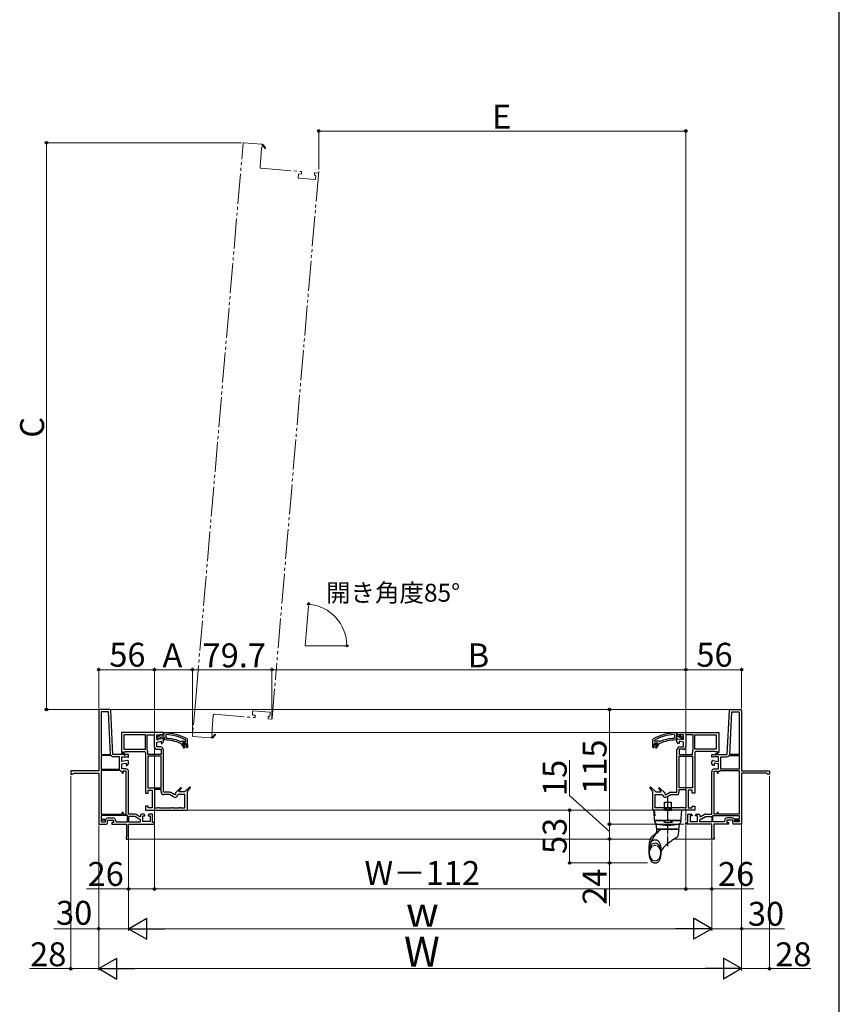
# Model space of a CAD drawing. Extents: x 0 to 1050, y 0 to 1583.
# Drawn here: x 639 to 1050, y 542 to 1036 of the extents above; entities that cross this region are included whole.
import ezdxf

# ---------------------------------------------------------------- set-up
doc = ezdxf.new("R2010")
doc.units = 0
for name, pattern in [('YCENTER_1', [13, 10, -1, 1, -1]), ('YDIVIDE_1', [15, 10, -1, 1, -1, 1, -1]), ('YHIDDEN_1', [4, 3, -1])]:
    doc.linetypes.add(name, pattern=pattern)
for name, color, linetype, lineweight in [('YKK_11', 7, 'CONTINUOUS', 30), ('YKK_12', 2, 'CONTINUOUS', 13), ('YKK_13', 4, 'CONTINUOUS', 30), ('YKK_D', 6, 'CONTINUOUS', 13), ('YKK_ZWAK', 7, 'CONTINUOUS', 30)]:
    doc.layers.add(name, color=color, linetype=linetype, lineweight=lineweight)
doc.styles.add('text-b', font='txt.shx', dxfattribs={"bigfont": 'extfont2.shx'})

msp = doc.modelspace()

# ---------------------------------------------------------------- linework, layer by layer
at = {"layer": 'YKK_11', "linetype": 'ByBlock', "lineweight": -2, "ltscale": 0.5}
for p, q in [((678.5, 689.22), (678.5, 658.92)), ((684.03, 689.72), (679, 689.72)), ((683.36, 688.52), (679.7, 688.52)), ((679.7, 688.52), (679.7, 667.22)), ((684.48, 667.22), (683.36, 688.52)), ((685.68, 667.22), (684.52, 689.24)), ((993.82, 667.22), (994.98, 689.24)), ((995.02, 667.22), (996.14, 688.52)), ((995.47, 689.72), (1000.5, 689.72)), ((996.14, 688.52), (999.8, 688.52)), ((999.8, 688.52), (999.8, 667.22)), ((1001, 689.22), (1001, 658.92)), ((711, 678.22), (690, 678.22)), ((690, 678.22), (690, 668.29)), ((702, 677.02), (691.2, 677.02)), ((691.2, 677.02), (691.2, 669.92)), ((702, 669.92), (702, 677.02)), ((702.8, 669.4), (702.8, 677.02)), ((702.8, 677.02), (706.4, 677.02)), ((706.4, 677.02), (706.4, 671.22)), ((707.6, 674.62), (707.6, 677.02)), ((707.6, 677.02), (710.28, 677.02)), ((709.74, 677.01), (707.75, 675.46)), ((709.74, 677.01), (707.75, 675.46)), ((710.28, 677.02), (710.62, 676.81)), ((710.65, 676.82), (710.45, 676.92)), ((710.65, 676.82), (710.45, 676.92)), ((710.85, 676.79), (711, 677.02)), ((711, 677.47), (711, 678.22)), ((711.5, 677.97), (711, 677.97)), ((711, 677.97), (711, 677.42)), ((711.5, 677.97), (711, 677.97)), ((711, 677.97), (711, 677.42)), ((711, 677.02), (711, 677.47)), ((711, 677.42), (711.22, 677.17)), ((711, 677.42), (711.22, 677.17)), ((711.22, 677.17), (711.35, 677.02)), ((711.22, 677.17), (711.35, 677.02)), ((711.35, 677.02), (711.35, 676.82)), ((711.35, 677.02), (711.35, 676.82)), ((712.41, 677.15), (712.15, 676.9)), ((712.41, 677.15), (712.15, 676.9)), ((967.09, 677.15), (967.35, 676.9)), ((968, 677.97), (968.5, 677.97)), ((968.28, 677.17), (968.15, 677.02)), ((968.15, 677.02), (968.15, 676.82)), ((968.5, 677.42), (968.28, 677.17)), ((968.5, 677.47), (968.5, 678.22)), ((968.5, 678.22), (989.5, 678.22)), ((968.5, 677.97), (968.5, 677.42)), ((968.5, 677.02), (968.5, 677.47)), ((968.65, 676.79), (968.5, 677.02)), ((968.85, 676.82), (969.05, 676.92)), ((969.22, 677.02), (968.88, 676.81)), ((971.9, 677.02), (969.22, 677.02)), ((969.76, 677.01), (971.75, 675.46)), ((971.9, 674.62), (971.9, 677.02)), ((976.7, 677.02), (973.1, 677.02)), ((973.1, 677.02), (973.1, 671.22)), ((976.7, 669.4), (976.7, 677.02)), ((977.5, 677.02), (988.3, 677.02)), ((977.5, 669.92), (977.5, 677.02)), ((988.3, 677.02), (988.3, 669.92)), ((989.5, 678.22), (989.5, 668.29)), ((710.41, 675.11), (707.6, 674.62)), ((707.6, 673.4), (709.8, 673.78)), ((707.6, 670.97), (707.6, 673.4)), ((707.75, 675.46), (707.75, 674.72)), ((707.75, 675.46), (707.75, 674.72)), ((707.75, 674.72), (708.3, 674.72)), ((707.75, 674.72), (708.3, 674.72)), ((708.3, 674.72), (708.55, 674.96)), ((708.3, 674.72), (708.55, 674.96)), ((708.55, 674.96), (708.65, 675.14)), ((708.55, 674.96), (708.65, 675.14)), ((708.65, 675.14), (709.77, 676.02)), ((708.65, 675.14), (709.77, 676.02)), ((709.77, 676.02), (711.35, 676.02)), ((709.77, 676.02), (711.35, 676.02)), ((709.8, 673.78), (709.8, 672.72)), ((709.8, 672.72), (710.25, 672.72)), ((710.25, 672.72), (711, 673.47)), ((710.62, 676.81), (710.85, 676.79)), ((711.35, 676.82), (710.65, 676.82)), ((711.35, 676.82), (710.65, 676.82)), ((711, 673.47), (711, 674.62)), ((711.35, 676.02), (711.35, 674.72)), ((711.35, 676.02), (711.35, 674.72)), ((711.35, 674.72), (711.6, 674.47)), ((711.35, 674.72), (711.6, 674.47)), ((712.15, 676.9), (712.15, 675.5)), ((712.15, 676.9), (712.15, 675.5)), ((712.15, 675.5), (712.39, 675.25)), ((712.15, 675.5), (712.39, 675.25)), ((719.45, 673.65), (719.75, 673.72)), ((719.45, 673.65), (719.75, 673.72)), ((719.65, 672.68), (719.8, 672.46)), ((719.65, 672.68), (719.8, 672.46)), ((719.75, 673.72), (719.94, 673.82)), ((719.75, 673.72), (719.94, 673.82)), ((719.8, 672.46), (720.05, 672.22)), ((719.8, 672.46), (720.05, 672.22)), ((719.94, 673.82), (722.2, 673.82)), ((719.94, 673.82), (722.2, 673.82)), ((720.05, 672.22), (720.35, 672.22)), ((720.05, 672.22), (720.35, 672.22)), ((720.35, 672.22), (720.35, 671.97)), ((720.35, 672.22), (720.35, 671.97)), ((720.85, 673.02), (720.6, 672.77)), ((720.85, 673.02), (720.6, 672.77)), ((720.6, 672.77), (721, 672.77)), ((720.6, 672.77), (721, 672.77)), ((721.95, 673.02), (720.85, 673.02)), ((721.95, 673.02), (720.85, 673.02)), ((721, 672.77), (721.15, 672.64)), ((721, 672.77), (721.15, 672.64)), ((721.15, 672.64), (721.65, 672.64)), ((721.15, 672.64), (721.65, 672.64)), ((721.65, 672.64), (721.8, 672.77)), ((721.65, 672.64), (721.8, 672.77)), ((721.8, 672.77), (722.2, 672.77)), ((721.8, 672.77), (722.2, 672.77)), ((722.2, 672.77), (721.95, 673.02)), ((722.2, 672.77), (721.95, 673.02)), ((722.2, 674.27), (722.07, 674.49)), ((722.2, 674.27), (722.07, 674.49)), ((722.2, 673.82), (722.2, 674.27)), ((722.2, 673.82), (722.2, 674.27)), ((723, 674.74), (722.87, 674.96)), ((723, 674.74), (722.87, 674.96)), ((723, 672.22), (723, 674.74)), ((723, 672.22), (723, 674.74)), ((723, 670.72), (723, 672.22)), ((723, 670.72), (723, 672.22)), ((956.5, 674.74), (956.63, 674.96)), ((956.5, 672.22), (956.5, 674.74)), ((956.5, 670.72), (956.5, 672.22)), ((957.3, 674.27), (957.43, 674.49)), ((957.3, 673.82), (957.3, 674.27)), ((959.56, 673.82), (957.3, 673.82)), ((957.3, 672.77), (957.55, 673.02)), ((957.7, 672.77), (957.3, 672.77)), ((957.55, 673.02), (958.65, 673.02)), ((957.85, 672.64), (957.7, 672.77)), ((958.35, 672.64), (957.85, 672.64)), ((958.5, 672.77), (958.35, 672.64)), ((958.9, 672.77), (958.5, 672.77)), ((958.65, 673.02), (958.9, 672.77)), ((959.45, 672.22), (959.15, 672.22)), ((959.15, 672.22), (959.15, 671.97)), ((959.7, 672.46), (959.45, 672.22)), ((959.75, 673.72), (959.56, 673.82)), ((959.85, 672.68), (959.7, 672.46)), ((960.05, 673.65), (959.75, 673.72)), ((967.35, 675.5), (967.11, 675.25)), ((967.35, 676.9), (967.35, 675.5)), ((968.15, 674.72), (967.9, 674.47)), ((968.15, 676.82), (968.85, 676.82)), ((969.73, 676.02), (968.15, 676.02)), ((968.15, 676.02), (968.15, 674.72)), ((968.5, 673.47), (968.5, 674.62)), ((969.25, 672.72), (968.5, 673.47)), ((968.88, 676.81), (968.65, 676.79)), ((969.09, 675.11), (971.9, 674.62)), ((969.7, 672.72), (969.25, 672.72)), ((971.9, 673.4), (969.7, 673.78)), ((969.7, 673.78), (969.7, 672.72)), ((970.85, 675.14), (969.73, 676.02)), ((970.95, 674.96), (970.85, 675.14)), ((971.2, 674.72), (970.95, 674.96)), ((971.75, 674.72), (971.2, 674.72)), ((971.75, 675.46), (971.75, 674.72)), ((971.9, 670.97), (971.9, 673.4)), ((679.7, 667.22), (684.48, 667.22)), ((693.5, 667.22), (685.68, 667.22)), ((690, 668.29), (689.96, 668.22)), ((689.96, 668.22), (691.67, 666.77)), ((690.54, 668.42), (690.63, 668.57)), ((691.93, 667.07), (690.57, 668.23)), ((690.63, 668.57), (692, 668.57)), ((691.2, 669.92), (702, 669.92)), ((691.67, 666.77), (691.93, 667.07)), ((692, 668.57), (692, 668.72)), ((692, 668.72), (701.5, 668.72)), ((693.5, 665.91), (693.5, 667.22)), ((702, 668.22), (702, 647.72)), ((702.85, 669.25), (702.8, 669.4)), ((703.2, 667.17), (703.2, 668.22)), ((709.8, 667.17), (703.2, 667.17)), ((709.55, 670.97), (707.6, 670.97)), ((707.85, 669.77), (709.8, 669.77)), ((709.8, 669.77), (709.8, 667.17)), ((711, 648.22), (711, 669.52)), ((720.35, 671.97), (721.39, 670.4)), ((720.35, 671.97), (721.39, 670.4)), ((721.73, 670.62), (720.95, 671.97)), ((720.95, 671.97), (722.5, 671.97)), ((721.73, 670.62), (720.95, 671.97)), ((720.95, 671.97), (722.5, 671.97)), ((721.39, 670.4), (721.73, 670.62)), ((721.39, 670.4), (721.73, 670.62)), ((722.5, 671.97), (722.5, 670.72)), ((722.5, 671.97), (722.5, 670.72)), ((722.5, 670.72), (723, 670.72)), ((722.5, 670.72), (723, 670.72)), ((957, 670.72), (956.5, 670.72)), ((958.55, 671.97), (957, 671.97)), ((957, 671.97), (957, 670.72)), ((957.77, 670.62), (958.55, 671.97)), ((958.11, 670.4), (957.77, 670.62)), ((959.15, 671.97), (958.11, 670.4)), ((968.5, 648.22), (968.5, 669.52)), ((971.65, 669.77), (969.7, 669.77)), ((969.7, 669.77), (969.7, 667.17)), ((969.7, 667.17), (976.3, 667.17)), ((969.95, 670.97), (971.9, 670.97)), ((976.3, 667.17), (976.3, 668.22)), ((976.65, 669.25), (976.7, 669.4)), ((988.3, 669.92), (977.5, 669.92)), ((977.5, 668.22), (977.5, 647.72)), ((987.5, 668.72), (978, 668.72)), ((986, 665.91), (986, 667.22)), ((986, 667.22), (993.82, 667.22)), ((987.5, 668.57), (987.5, 668.72)), ((988.87, 668.57), (987.5, 668.57)), ((987.57, 667.07), (988.93, 668.23)), ((987.83, 666.77), (987.57, 667.07)), ((989.54, 668.22), (987.83, 666.77)), ((988.96, 668.42), (988.87, 668.57)), ((989.5, 668.29), (989.54, 668.22)), ((999.8, 667.22), (995.02, 667.22)), ((684.77, 666.62), (679.7, 666.62)), ((679.7, 666.62), (679.7, 659.77)), ((684.96, 666.53), (684.77, 666.62)), ((688.9, 666.02), (686.07, 666.02)), ((688.9, 659.77), (688.9, 666.02)), ((690.1, 663.62), (690.1, 666.02)), ((690.1, 666.02), (692.78, 666.02)), ((692.91, 664.11), (690.1, 663.62)), ((690.1, 662.4), (692.3, 662.78)), ((690.1, 659.97), (690.1, 662.4)), ((692.3, 662.78), (692.3, 661.72)), ((692.75, 661.72), (693.5, 662.47)), ((692.78, 666.02), (693.21, 665.75)), ((693.21, 665.75), (693.5, 665.91)), ((693.5, 662.47), (693.5, 663.62)), ((709.8, 666.37), (703.2, 666.37)), ((703.2, 666.37), (703.2, 650.42)), ((709.8, 650.42), (709.8, 666.37)), ((969.7, 650.42), (969.7, 666.37)), ((969.7, 666.37), (976.3, 666.37)), ((976.3, 666.37), (976.3, 650.42)), ((986.29, 665.75), (986, 665.91)), ((986, 662.47), (986, 663.62)), ((986.75, 661.72), (986, 662.47)), ((986.72, 666.02), (986.29, 665.75)), ((986.59, 664.11), (989.4, 663.62)), ((989.4, 666.02), (986.72, 666.02)), ((989.4, 662.4), (987.2, 662.78)), ((987.2, 662.78), (987.2, 661.72)), ((989.4, 663.62), (989.4, 666.02)), ((989.4, 659.97), (989.4, 662.4)), ((990.6, 659.77), (990.6, 666.02)), ((990.6, 666.02), (993.43, 666.02)), ((994.54, 666.53), (994.73, 666.62)), ((994.73, 666.62), (999.8, 666.62)), ((999.8, 666.62), (999.8, 659.77)), ((678.5, 658.92), (664.5, 658.92)), ((664.5, 658.92), (664.5, 657.22)), ((664.5, 657.22), (665.45, 657.22)), ((665.45, 657.22), (665.7, 657.47)), ((665.7, 657.47), (665.95, 657.72)), ((665.95, 657.72), (678.5, 657.72)), ((678.5, 657.72), (678.5, 632.22)), ((679.7, 659.77), (688.9, 659.77)), ((679.7, 659.17), (679.7, 637.22)), ((689.1, 659.17), (679.7, 659.17)), ((689.27, 659.1), (689.1, 659.17)), ((690.2, 658.53), (689.98, 658.78)), ((692.05, 659.97), (690.1, 659.97)), ((690.2, 658.07), (690.2, 658.53)), ((692.3, 658.77), (690.8, 658.77)), ((690.8, 658.77), (690.8, 658.07)), ((692.3, 661.72), (692.75, 661.72)), ((692.3, 637.22), (692.3, 658.77)), ((693.5, 637.22), (693.5, 658.52)), ((986, 637.22), (986, 658.52)), ((987.2, 661.72), (986.75, 661.72)), ((987.2, 637.22), (987.2, 658.77)), ((987.2, 658.77), (988.7, 658.77)), ((987.45, 659.97), (989.4, 659.97)), ((988.7, 658.77), (988.7, 658.07)), ((989.3, 658.53), (989.52, 658.78)), ((989.3, 658.07), (989.3, 658.53)), ((990.23, 659.1), (990.4, 659.17)), ((990.4, 659.17), (999.8, 659.17)), ((999.8, 659.77), (990.6, 659.77)), ((999.8, 659.17), (999.8, 637.22)), ((1001, 658.92), (1015, 658.92)), ((1013.55, 657.72), (1001, 657.72)), ((1001, 657.72), (1001, 632.22)), ((1013.8, 657.47), (1013.55, 657.72)), ((1014.05, 657.22), (1013.8, 657.47)), ((1015, 657.22), (1014.05, 657.22)), ((1015, 658.92), (1015, 657.22)), ((702, 647.72), (703.25, 647.72)), ((703.2, 650.42), (709.8, 650.42)), ((703.25, 647.72), (703.25, 649.22)), ((703.25, 649.22), (705.35, 649.22)), ((705.35, 649.22), (705.35, 640.42)), ((706.55, 649.62), (706.55, 640.42)), ((709.8, 649.62), (706.55, 649.62)), ((709.8, 648.47), (709.8, 649.62)), ((714.01, 648.22), (711, 648.22)), ((716.72, 646.88), (714.74, 648.02)), ((719.78, 650.68), (717, 647.98)), ((717, 647.98), (717, 647.05)), ((718.77, 648.47), (720.08, 650.42)), ((721.5, 648.47), (718.77, 648.47)), ((720.08, 650.42), (719.78, 650.68)), ((724.18, 650.93), (721.5, 648.47)), ((723, 648.57), (724.48, 650.67)), ((723, 639.72), (723, 648.57)), ((724.48, 650.67), (724.18, 650.93)), ((955.02, 650.67), (955.32, 650.93)), ((956.5, 648.57), (955.02, 650.67)), ((955.32, 650.93), (958, 648.47)), ((956.5, 639.72), (956.5, 648.57)), ((958, 648.47), (960.73, 648.47)), ((959.42, 650.42), (959.72, 650.68)), ((960.73, 648.47), (959.42, 650.42)), ((959.72, 650.68), (962.5, 647.98)), ((962.5, 647.98), (962.5, 647.05)), ((962.78, 646.88), (964.76, 648.02)), ((965.49, 648.22), (968.5, 648.22)), ((976.3, 650.42), (969.7, 650.42)), ((969.7, 648.47), (969.7, 649.62)), ((969.7, 649.62), (972.95, 649.62)), ((972.95, 649.62), (972.95, 640.42)), ((976.25, 649.22), (974.15, 649.22)), ((974.15, 649.22), (974.15, 640.42)), ((976.25, 647.72), (976.25, 649.22)), ((977.5, 647.72), (976.25, 647.72)), ((714.08, 647.02), (711.25, 647.02)), ((716.02, 645.9), (714.08, 647.02)), ((717, 647.05), (716.72, 646.88)), ((718.41, 647.02), (718.16, 646.83)), ((721.8, 647.02), (718.41, 647.02)), ((721.8, 640.42), (721.8, 647.02)), ((957.7, 640.42), (957.7, 647.02)), ((957.7, 647.02), (961.09, 647.02)), ((961.09, 647.02), (961.34, 646.83)), ((962.5, 647.05), (962.78, 646.88)), ((963.48, 645.9), (965.42, 647.02)), ((965.42, 647.02), (968.25, 647.02)), ((690.2, 637.22), (690.2, 637.92)), ((690.8, 637.92), (690.8, 637.22)), ((703.25, 641.22), (702, 641.22)), ((702, 641.22), (702, 639.22)), ((702, 639.22), (722.5, 639.22)), ((703.25, 640.42), (703.25, 641.22)), ((705.35, 640.42), (703.25, 640.42)), ((706.55, 640.42), (708.07, 640.42)), ((708.07, 640.42), (708.28, 640.54)), ((708.28, 640.54), (708.72, 640.54)), ((708.72, 640.54), (708.93, 640.42)), ((708.93, 640.42), (715.07, 640.42)), ((715.07, 640.42), (715.28, 640.54)), ((715.28, 640.54), (715.72, 640.54)), ((715.72, 640.54), (715.93, 640.42)), ((715.93, 640.42), (719.07, 640.42)), ((719.07, 640.42), (719.28, 640.54)), ((719.28, 640.54), (719.72, 640.54)), ((719.72, 640.54), (719.93, 640.42)), ((719.93, 640.42), (721.8, 640.42)), ((977.5, 639.22), (957, 639.22)), ((959.57, 640.42), (957.7, 640.42)), ((959.78, 640.54), (959.57, 640.42)), ((960.22, 640.54), (959.78, 640.54)), ((960.43, 640.42), (960.22, 640.54)), ((963.57, 640.42), (960.43, 640.42)), ((963.78, 640.54), (963.57, 640.42)), ((964.22, 640.54), (963.78, 640.54)), ((964.43, 640.42), (964.22, 640.54)), ((970.57, 640.42), (964.43, 640.42)), ((970.78, 640.54), (970.57, 640.42)), ((971.22, 640.54), (970.78, 640.54)), ((971.43, 640.42), (971.22, 640.54)), ((972.95, 640.42), (971.43, 640.42)), ((974.15, 640.42), (976.25, 640.42)), ((976.25, 640.42), (976.25, 641.22)), ((976.25, 641.22), (977.5, 641.22)), ((977.5, 641.22), (977.5, 639.22)), ((988.7, 637.92), (988.7, 637.22)), ((989.3, 637.22), (989.3, 637.92)), ((679.7, 637.22), (690.2, 637.22)), ((692.9, 636.62), (679.7, 636.62)), ((679.7, 636.62), (679.7, 634.77)), ((679.7, 634.77), (682.15, 634.77)), ((682, 634.17), (679.7, 634.17)), ((679.7, 634.17), (679.7, 633.42)), ((679.7, 633.42), (682, 633.42)), ((682, 633.42), (682, 634.17)), ((682.15, 634.77), (682.35, 634.86)), ((682.9, 632.72), (682.9, 634.17)), ((682.9, 634.17), (685.9, 634.17)), ((683.45, 635.37), (685.65, 635.37)), ((685.9, 632.97), (685.1, 632.97)), ((685.1, 632.97), (685.1, 632.22)), ((685.9, 634.17), (685.9, 632.97)), ((687.1, 633.92), (687.1, 633.42)), ((687.1, 633.42), (692.9, 633.42)), ((690.8, 637.22), (692.3, 637.22)), ((692.9, 633.42), (692.9, 636.62)), ((696.51, 637.22), (693.5, 637.22)), ((696.58, 636.02), (693.5, 636.02)), ((693.5, 636.02), (693.5, 633.42)), ((693.5, 633.42), (699.5, 633.42)), ((699.5, 634.33), (696.58, 636.02)), ((699.22, 635.88), (697.24, 637.02)), ((699.5, 636.05), (699.22, 635.88)), ((699.5, 636.72), (699.5, 636.05)), ((699.5, 633.42), (699.5, 634.33)), ((701.1, 637.22), (700, 637.22)), ((700.7, 633.47), (700.7, 636.47)), ((700.7, 636.47), (701.6, 636.47)), ((704.3, 633.47), (700.7, 633.47)), ((701.6, 636.47), (701.6, 636.72)), ((703.35, 636.72), (703.35, 636.47)), ((703.35, 636.47), (704.3, 636.47)), ((705.5, 637.22), (703.85, 637.22)), ((704.3, 636.47), (704.3, 633.47)), ((705.5, 633.12), (705.5, 637.22)), ((706.5, 633.12), (705.5, 633.12)), ((706.5, 632.22), (706.5, 633.12)), ((973, 632.22), (973, 633.12)), ((973, 633.12), (974, 633.12)), ((974, 633.12), (974, 637.22)), ((974, 637.22), (975.65, 637.22)), ((976.15, 636.47), (975.2, 636.47)), ((975.2, 636.47), (975.2, 633.47)), ((975.2, 633.47), (978.8, 633.47)), ((976.15, 636.72), (976.15, 636.47)), ((977.9, 636.47), (977.9, 636.72)), ((978.8, 636.47), (977.9, 636.47)), ((978.4, 637.22), (979.5, 637.22)), ((978.8, 633.47), (978.8, 636.47)), ((980, 636.72), (980, 636.05)), ((980, 636.05), (980.28, 635.88)), ((980, 634.33), (982.92, 636.02)), ((980, 633.42), (980, 634.33)), ((986, 633.42), (980, 633.42)), ((980.28, 635.88), (982.26, 637.02)), ((982.92, 636.02), (986, 636.02)), ((982.99, 637.22), (986, 637.22)), ((986, 636.02), (986, 633.42)), ((986.6, 636.62), (999.8, 636.62)), ((986.6, 633.42), (986.6, 636.62)), ((992.4, 633.42), (986.6, 633.42)), ((988.7, 637.22), (987.2, 637.22)), ((999.8, 637.22), (989.3, 637.22)), ((992.4, 633.92), (992.4, 633.42)), ((996.6, 634.17), (993.6, 634.17)), ((993.6, 634.17), (993.6, 632.97)), ((993.6, 632.97), (994.4, 632.97)), ((996.05, 635.37), (993.85, 635.37)), ((994.4, 632.97), (994.4, 632.22)), ((996.6, 632.72), (996.6, 634.17)), ((997.35, 634.77), (997.15, 634.86)), ((999.8, 634.77), (997.35, 634.77)), ((997.5, 633.42), (997.5, 634.17)), ((997.5, 634.17), (999.8, 634.17)), ((999.8, 633.42), (997.5, 633.42)), ((999.8, 636.62), (999.8, 634.77)), ((999.8, 634.17), (999.8, 633.42)), ((678.5, 632.22), (680.62, 632.22)), ((680.62, 632.22), (680.71, 632.28)), ((680.71, 632.28), (680.99, 632.28)), ((680.99, 632.28), (681.08, 632.22)), ((681.08, 632.22), (682.4, 632.22)), ((685.1, 632.22), (692.5, 632.22)), ((692.5, 632.22), (692.5, 625.76)), ((693.5, 624.72), (693.5, 632.22)), ((693.5, 632.22), (706.5, 632.22)), ((986, 632.22), (973, 632.22)), ((986, 624.72), (986, 632.22)), ((994.4, 632.22), (987, 632.22)), ((987, 632.22), (987, 625.76)), ((998.42, 632.22), (997.1, 632.22)), ((998.51, 632.28), (998.42, 632.22)), ((998.79, 632.28), (998.51, 632.28)), ((998.88, 632.22), (998.79, 632.28)), ((1001, 632.22), (998.88, 632.22)), ((692.38, 625.62), (692.25, 625.47)), ((692.25, 625.47), (692.25, 624.72)), ((692.25, 624.72), (693.5, 624.72)), ((692.5, 625.76), (692.38, 625.62)), ((987.25, 624.72), (986, 624.72)), ((987, 625.76), (987.12, 625.62)), ((987.12, 625.62), (987.25, 625.47)), ((987.25, 625.47), (987.25, 624.72))]:
    msp.add_line(p, q, dxfattribs=at)
at = {"layer": 'YKK_11', "linetype": 'ByBlock', "lineweight": -2}
for p, q in [((711, 678.22), (690, 678.22)), ((690, 678.22), (690, 668.29)), ((702, 677.02), (691.2, 677.02)), ((691.2, 677.02), (691.2, 669.92)), ((702, 669.92), (702, 677.02)), ((702.8, 669.4), (702.8, 677.02)), ((702.8, 677.02), (706.4, 677.02)), ((706.4, 677.02), (706.4, 671.22)), ((707.6, 674.62), (707.6, 677.02)), ((707.6, 677.02), (710.28, 677.02)), ((710.28, 677.02), (710.62, 676.81)), ((710.85, 676.79), (711, 677.02)), ((711, 677.47), (711, 678.22)), ((711, 677.02), (711, 677.47)), ((710.41, 675.11), (707.6, 674.62)), ((707.6, 673.4), (709.8, 673.78)), ((707.6, 670.97), (707.6, 673.4)), ((709.8, 673.78), (709.8, 672.72)), ((709.8, 672.72), (710.25, 672.72)), ((710.25, 672.72), (711, 673.47)), ((710.62, 676.81), (710.85, 676.79)), ((711, 673.47), (711, 674.62)), ((690, 668.29), (689.96, 668.22)), ((689.96, 668.22), (691.67, 666.77)), ((690.54, 668.42), (690.63, 668.57)), ((691.93, 667.07), (690.57, 668.23)), ((690.63, 668.57), (692, 668.57)), ((691.2, 669.92), (702, 669.92)), ((691.67, 666.77), (691.93, 667.07)), ((692, 668.57), (692, 668.72)), ((692, 668.72), (701.5, 668.72)), ((702, 668.22), (702, 647.72)), ((702.85, 669.25), (702.8, 669.4)), ((703.2, 667.17), (703.2, 668.22)), ((709.8, 667.17), (703.2, 667.17)), ((709.55, 670.97), (707.6, 670.97)), ((707.85, 669.77), (709.8, 669.77)), ((709.8, 669.77), (709.8, 667.17)), ((711, 648.22), (711, 669.52)), ((709.8, 666.37), (703.2, 666.37)), ((703.2, 666.37), (703.2, 650.42)), ((709.8, 650.42), (709.8, 666.37)), ((702, 647.72), (703.25, 647.72)), ((703.2, 650.42), (709.8, 650.42)), ((703.25, 647.72), (703.25, 649.22)), ((703.25, 649.22), (705.35, 649.22)), ((705.35, 649.22), (705.35, 640.42)), ((706.55, 649.62), (706.55, 640.42)), ((709.8, 649.62), (706.55, 649.62)), ((709.8, 648.47), (709.8, 649.62)), ((714.01, 648.22), (711, 648.22)), ((716.72, 646.88), (714.74, 648.02)), ((719.78, 650.68), (717, 647.98)), ((717, 647.98), (717, 647.05)), ((718.77, 648.47), (720.08, 650.42)), ((721.5, 648.47), (718.77, 648.47)), ((720.08, 650.42), (719.78, 650.68)), ((724.18, 650.93), (721.5, 648.47)), ((723, 648.57), (724.48, 650.67)), ((723, 639.72), (723, 648.57)), ((724.48, 650.67), (724.18, 650.93)), ((714.08, 647.02), (711.25, 647.02)), ((716.02, 645.9), (714.08, 647.02)), ((717, 647.05), (716.72, 646.88)), ((718.41, 647.02), (718.16, 646.83)), ((721.8, 647.02), (718.41, 647.02)), ((721.8, 640.42), (721.8, 647.02)), ((703.25, 641.22), (702, 641.22)), ((702, 641.22), (702, 639.22)), ((702, 639.22), (722.5, 639.22)), ((703.25, 640.42), (703.25, 641.22)), ((705.35, 640.42), (703.25, 640.42)), ((706.55, 640.42), (708.07, 640.42)), ((708.07, 640.42), (708.28, 640.54)), ((708.28, 640.54), (708.72, 640.54)), ((708.72, 640.54), (708.93, 640.42)), ((708.93, 640.42), (715.07, 640.42)), ((715.07, 640.42), (715.28, 640.54)), ((715.28, 640.54), (715.72, 640.54)), ((715.72, 640.54), (715.93, 640.42)), ((715.93, 640.42), (719.07, 640.42)), ((719.07, 640.42), (719.28, 640.54)), ((719.28, 640.54), (719.72, 640.54)), ((719.72, 640.54), (719.93, 640.42)), ((719.93, 640.42), (721.8, 640.42))]:
    msp.add_line(p, q, dxfattribs=at)
at = {"layer": 'YKK_11', "linetype": 'ByBlock', "lineweight": 30, "ltscale": 0.5}
for p, q in [((720.35, 671.97), (720.35, 672.22)), ((720.35, 672.22), (720.75, 672.22)), ((720.35, 671.97), (720.35, 672.22)), ((720.35, 672.22), (720.75, 672.22)), ((720.6, 672.76), (720.6, 672.77)), ((720.6, 672.77), (721, 672.77)), ((720.6, 672.76), (720.6, 672.77)), ((720.6, 672.77), (721, 672.77)), ((720.79, 672.52), (720.6, 672.76)), ((720.79, 672.52), (720.6, 672.76)), ((720.75, 672.22), (720.9, 672.37)), ((720.75, 672.22), (720.9, 672.37)), ((720.9, 672.37), (720.79, 672.52)), ((720.9, 672.37), (720.79, 672.52)), ((721, 672.77), (721.15, 672.64)), ((721, 672.77), (721.15, 672.64)), ((721.15, 672.64), (721.65, 672.64)), ((721.15, 672.64), (721.65, 672.64)), ((721.65, 672.64), (721.8, 672.77)), ((721.65, 672.64), (721.8, 672.77)), ((721.8, 672.77), (722.2, 672.77)), ((721.8, 672.77), (722.2, 672.77)), ((722.01, 672.52), (721.9, 672.37)), ((722.01, 672.52), (721.9, 672.37)), ((721.9, 672.37), (722.05, 672.22)), ((721.9, 672.37), (722.05, 672.22)), ((722.2, 672.77), (722.01, 672.52)), ((722.2, 672.77), (722.01, 672.52)), ((722.05, 672.22), (723, 672.22)), ((722.05, 672.22), (723, 672.22)), ((723, 672.22), (723, 670.72)), ((723, 672.22), (723, 670.72)), ((956.5, 672.22), (956.5, 670.72)), ((957.45, 672.22), (956.5, 672.22)), ((957.7, 672.77), (957.3, 672.77)), ((957.3, 672.77), (957.49, 672.52)), ((957.6, 672.37), (957.45, 672.22)), ((957.49, 672.52), (957.6, 672.37)), ((957.85, 672.64), (957.7, 672.77)), ((958.35, 672.64), (957.85, 672.64)), ((958.5, 672.77), (958.35, 672.64)), ((958.9, 672.77), (958.5, 672.77)), ((958.6, 672.37), (958.71, 672.52)), ((958.75, 672.22), (958.6, 672.37)), ((958.71, 672.52), (958.9, 672.76)), ((959.15, 672.22), (958.75, 672.22)), ((958.9, 672.76), (958.9, 672.77)), ((959.15, 671.97), (959.15, 672.22)), ((721.39, 670.4), (720.35, 671.97)), ((721.39, 670.4), (720.35, 671.97)), ((722.5, 671.97), (720.95, 671.97)), ((720.95, 671.97), (721.73, 670.62)), ((722.5, 671.97), (720.95, 671.97)), ((720.95, 671.97), (721.73, 670.62)), ((721.73, 670.62), (721.39, 670.4)), ((721.73, 670.62), (721.39, 670.4)), ((722.5, 670.72), (722.5, 671.97)), ((722.5, 670.72), (722.5, 671.97)), ((723, 670.72), (722.5, 670.72)), ((723, 670.72), (722.5, 670.72)), ((956.5, 670.72), (957, 670.72)), ((957, 670.72), (957, 671.97)), ((957, 671.97), (958.55, 671.97)), ((958.55, 671.97), (957.77, 670.62)), ((957.77, 670.62), (958.11, 670.4)), ((958.11, 670.4), (959.15, 671.97))]:
    msp.add_line(p, q, dxfattribs=at)
at = {"layer": 'YKK_11', "linetype": 'ByBlock', "lineweight": -2, "ltscale": 0.5}
for centre, radius, start, end in [((679, 689.22), 0.5, 90, 180), ((684.03, 689.22), 0.5, 3, 90), ((995.47, 689.22), 0.5, 90, 177), ((1000.5, 689.22), 0.5, 0, 90), ((710.05, 676.62), 0.5, 36.8699, 128.0867), ((710.05, 676.62), 0.5, 36.8699, 128.0867), ((711.5, 654.97), 23, 60.3628, 90), ((711.5, 654.97), 23, 60.3628, 90), ((711.5, 654.97), 22.2, 61.5702, 87.6501), ((711.5, 654.97), 22.2, 61.5702, 87.6501), ((968, 654.97), 23, 90, 119.6372), ((968, 654.97), 22.2, 92.3499, 118.4298), ((969.45, 676.62), 0.5, 51.9133, 143.1301), ((710.5, 674.62), 0.5, 360, 100), ((711.5, 654.97), 19.5, 65.2802, 89.7099), ((711.5, 654.97), 19.5, 65.2802, 89.7099), ((711.5, 654.97), 20.3, 66.938, 87.4899), ((711.5, 654.97), 20.3, 66.938, 87.4899), ((968, 654.97), 19.5, 90.2901, 114.7198), ((968, 654.97), 20.3, 92.5101, 113.062), ((969, 674.62), 0.5, 80, 180), ((690.47, 668.31), 0.125, 60, 319.643), ((701.5, 668.22), 0.5, 0, 90), ((701.5, 668.22), 1.7, 0, 37.3569), ((707.85, 671.22), 1.45, 180, 270), ((709.55, 669.52), 1.45, 0, 90), ((969.95, 669.52), 1.45, 90, 180), ((971.65, 671.22), 1.45, 270, 360), ((978, 668.22), 1.7, 142.6431, 180), ((978, 668.22), 0.5, 90, 180), ((989.03, 668.31), 0.125, 220.357, 120), ((686.07, 667.47), 1.45, 220.3202, 270), ((693, 663.62), 0.5, 360, 100), ((986.5, 663.62), 0.5, 80, 180), ((993.43, 667.47), 1.45, 270, 319.6798), ((690.1, 659.97), 1.2, 226.3972, 264.0622), ((690.5, 658.07), 0.3, 180, 0), ((692.05, 658.52), 1.45, 0, 90), ((987.45, 658.52), 1.45, 90, 180), ((989, 658.07), 0.3, 180, 0), ((989.4, 659.97), 1.2, 275.9378, 313.6028), ((711.25, 648.47), 1.45, 180, 270), ((714.01, 646.77), 1.45, 60, 90), ((965.49, 646.77), 1.45, 90, 120), ((968.25, 648.47), 1.45, 270, 360), ((716.75, 647.15), 1.45, 240, 346.9794), ((962.75, 647.15), 1.45, 193.0206, 300), ((690.5, 637.92), 0.3, 360, 180), ((722.5, 639.72), 0.5, 270, 360), ((957, 639.72), 0.5, 180, 270), ((989, 637.92), 0.3, 360, 180), ((683.45, 633.92), 1.45, 90, 139.639), ((682.4, 632.72), 0.5, 270, 360), ((685.65, 633.92), 1.45, 0, 90), ((696.51, 635.77), 1.45, 60, 90), ((700, 636.72), 0.5, 90, 180), ((701.1, 636.72), 0.5, 0, 90), ((703.85, 636.72), 0.5, 90, 180), ((975.65, 636.72), 0.5, 0, 90), ((978.4, 636.72), 0.5, 90, 180), ((979.5, 636.72), 0.5, 0, 90), ((982.99, 635.77), 1.45, 90, 120), ((993.85, 633.92), 1.45, 90, 180), ((996.05, 633.92), 1.45, 40.361, 90), ((997.1, 632.72), 0.5, 180, 270)]:
    msp.add_arc(centre, radius, start, end, dxfattribs=at)
at = {"layer": 'YKK_11', "linetype": 'ByBlock', "lineweight": -2}
for centre, radius, start, end in [((710.5, 674.62), 0.5, 360, 100), ((690.47, 668.31), 0.125, 60, 319.643), ((701.5, 668.22), 0.5, 0, 90), ((701.5, 668.22), 1.7, 0, 37.3569), ((707.85, 671.22), 1.45, 180, 270), ((709.55, 669.52), 1.45, 0, 90), ((711.25, 648.47), 1.45, 180, 270), ((714.01, 646.77), 1.45, 60, 90), ((716.75, 647.15), 1.45, 240, 346.9794), ((722.5, 639.72), 0.5, 270, 360)]:
    msp.add_arc(centre, radius, start, end, dxfattribs=at)
at = {"layer": 'YKK_12', "linetype": 'YDIVIDE_1', "ltscale": 1.5}
for p, q in [((727.32, 696.94), (750.92, 973.94)), ((751.19, 974.16), (760.16, 973.4)), ((760.39, 973.13), (760.91, 973.38)), ((760.91, 973.38), (762.21, 971.55)), ((760.24, 971.39), (759.43, 961.92)), ((760.39, 971.37), (760.24, 971.39)), ((760.5, 972.74), (760.39, 971.37)), ((760.66, 972.82), (760.5, 972.74)), ((761.89, 971.32), (760.85, 972.77)), ((759.89, 961.38), (780.06, 959.66)), ((788.85, 959.67), (767.18, 705.34)), ((780.29, 959.39), (780.23, 958.64)), ((786.71, 958.09), (786.77, 958.84)), ((787.04, 959.07), (788.53, 958.94)), ((778.69, 958.27), (778.56, 956.68)), ((778.78, 956.41), (787.05, 955.7)), ((779.96, 958.42), (778.96, 958.5)), ((787.23, 957.8), (786.93, 957.82)), ((787.32, 955.93), (787.46, 957.53)), ((765.46, 685.16), (767.18, 705.34)), ((727.32, 696.94), (725.58, 676.51)), ((735.2, 677.45), (736, 686.92)), ((736.54, 687.37), (756.72, 685.65)), ((755.6, 687.25), (755.74, 688.85)), ((756.83, 686.9), (755.83, 686.98)), ((756.01, 689.08), (764.28, 688.37)), ((764.51, 688.1), (764.37, 686.51)), ((756.99, 685.88), (757.06, 686.63)), ((763.53, 686.08), (763.47, 685.33)), ((763.7, 685.06), (765.19, 684.93)), ((764.1, 686.28), (763.8, 686.31)), ((735.35, 677.44), (735.2, 677.45)), ((735.23, 676.07), (735.35, 677.44)), ((735.52, 675.38), (737.12, 676.96)), ((736.83, 677.24), (735.57, 675.98)), ((725.81, 676.24), (734.78, 675.48)), ((735.05, 675.71), (735.52, 675.38)), ((735.38, 675.97), (735.23, 676.07))]:
    msp.add_line(p, q, dxfattribs=at)
at = {"layer": 'YKK_12'}
for p, q in [((782, 721.72), (783.75, 741.64)), ((782, 721.72), (802, 721.72)), ((681.51, 689.72), (995.47, 689.72)), ((710.75, 678.22), (969.25, 678.22)), ((722.5, 639.22), (957.5, 639.22)), ((693.25, 624.72), (955.25, 624.72)), ((967.21, 624.72), (986.25, 624.72))]:
    msp.add_line(p, q, dxfattribs=at)
at = {"layer": 'YKK_12', "linetype": 'YDIVIDE_1', "ltscale": 1.5}
for centre, radius, start, end in [((751.17, 973.92), 0.25, 85.1307, 175.1307), ((760.14, 973.15), 0.25, 355.1307, 85.1307), ((760.78, 972.87), 0.125, 305.4877, 205.1307), ((762.05, 971.43), 0.2, 215.4877, 35.4877), ((759.93, 961.88), 0.5, 175.1307, 265.1307), ((779.98, 958.67), 0.25, 265.1307, 355.1307), ((780.04, 959.41), 0.25, 355.1307, 85.1307), ((787.02, 958.82), 0.25, 85.1307, 175.1307), ((788.51, 958.69), 0.25, 355.1307, 85.1307), ((778.81, 956.66), 0.25, 175.1307, 265.1307), ((778.94, 958.25), 0.25, 85.1307, 175.1307), ((786.95, 958.07), 0.25, 175.1307, 265.1307), ((787.08, 955.95), 0.25, 265.1307, 355.1307), ((787.21, 957.55), 0.25, 355.1307, 85.1307), ((736.5, 686.87), 0.5, 85.1307, 175.1307), ((755.85, 687.23), 0.25, 175.1307, 265.1307), ((755.99, 688.83), 0.25, 85.1307, 175.1307), ((756.81, 686.65), 0.25, 355.1307, 85.1307), ((764.26, 688.12), 0.25, 355.1307, 85.1307), ((756.74, 685.9), 0.25, 265.1307, 355.1307), ((763.72, 685.31), 0.25, 175.1307, 265.1307), ((763.78, 686.06), 0.25, 85.1307, 175.1307), ((764.12, 686.53), 0.25, 265.1307, 355.1307), ((765.21, 685.18), 0.25, 265.1307, 355.1307), ((736.97, 677.1), 0.2, 314.7736, 134.7736), ((725.83, 676.49), 0.25, 175.1307, 265.1307), ((734.8, 675.73), 0.25, 265.1307, 355.1307), ((735.48, 675.9), 0.125, 145.1307, 44.7736)]:
    msp.add_arc(centre, radius, start, end, dxfattribs=at)
at = {"layer": 'YKK_13', "linetype": 'Continuous', "ltscale": 0.5}
for p, q in [((962.25, 639.22), (962.25, 643.22)), ((962.25, 643.22), (965.75, 643.22)), ((965.75, 639.22), (965.75, 643.22)), ((957.53, 633.17), (957, 639.22)), ((957.59, 636.47), (957.35, 639.22)), ((962.6, 639.22), (966.1, 639.22)), ((970.47, 633.17), (971, 639.22)), ((957.44, 634.22), (970.56, 634.22)), ((957.45, 633.97), (957.51, 633.32)), ((957.45, 633.97), (962, 633.97)), ((957.7, 634.22), (962, 634.22)), ((957.7, 634.22), (957.7, 633.97)), ((962, 634.22), (962, 633.22)), ((962, 633.72), (962.5, 633.72)), ((962.25, 633.72), (962.24, 634.22)), ((962.85, 633.44), (962.35, 633.44)), ((962.35, 633.22), (966.35, 633.22)), ((962.5, 634.22), (962.5, 633.44)), ((965.5, 633.44), (965.5, 634.22)), ((965.5, 633.72), (966, 633.72)), ((965.75, 633.72), (965.76, 634.22)), ((966.35, 633.44), (965.85, 633.44)), ((966, 634.22), (966, 633.22)), ((966, 634.22), (970.3, 634.22)), ((966, 633.97), (970.55, 633.97)), ((970.3, 634.22), (970.3, 633.97)), ((970.55, 633.97), (970.49, 633.32)), ((958.5, 629.72), (958.15, 632.21)), ((958.44, 627.99), (958.5, 629.72)), ((958.5, 629.72), (969.5, 629.72)), ((969.5, 629.72), (958.5, 629.72)), ((969.5, 629.72), (969.01, 626.21)), ((969.5, 629.72), (969.85, 632.21)), ((955.82, 625.64), (955.82, 625.64)), ((954.6, 617.09), (954.6, 621.47)), ((960.6, 617.09), (960.6, 618.54))]:
    msp.add_line(p, q, dxfattribs=at)
at = {"layer": 'YKK_13', "linetype": 'YCENTER_1', "ltscale": 0.5}
msp.add_line((964, 621.09), (964, 646.11), dxfattribs=at)
at = {"layer": 'YKK_13', "linetype": 'YHIDDEN_1', "lineweight": 13, "ltscale": 0.5}
for p, q in [((962.25, 641.92), (962.25, 640.92)), ((962.25, 640.67), (962.25, 641.82))]:
    msp.add_line(p, q, dxfattribs=at)
at = {"layer": 'YKK_13', "linetype": 'Continuous', "lineweight": 30, "ltscale": 0.5}
for p, q in [((962.25, 639.67), (962.25, 640.67)), ((965.75, 639.67), (962.25, 639.67))]:
    msp.add_line(p, q, dxfattribs=at)
at = {"layer": 'YKK_13', "linetype": 'YDIVIDE_1', "ltscale": 0.5}
msp.add_line((960.6, 618.54), (960.6, 620.03), dxfattribs=at)
at = {"layer": 'YKK_13', "linetype": 'Continuous', "ltscale": 0.5}
for centre, radius, start, end in [((964, 639.91), 3.31, 58.1092, 121.8908), ((958.5, 633.41), 1, 185, 258.6371), ((958.52, 633.26), 1, 185, 258.6831), ((969.47, 633.26), 1, 281.3169, 355), ((969.5, 633.41), 1, 281.3629, 355), ((966.81, 619.26), 11.95, 118.9674, 161.0443), ((971.44, 610.87), 21.5, 122.4846, 136.5998), ((957.9, 632.18), 0.25, 8, 60.1028), ((964, 660.76), 28.9, 258.6371, 281.3629), ((964, 660.62), 28.9, 258.6831, 281.3169), ((970.1, 632.18), 0.25, 119.8972, 172), ((957.6, 620.12), 2.5, 29.8628, 150.1372), ((984.57, 596.66), 33, 119.1429, 132.5352), ((968.02, 626.35), 1, 299.1429, 352), ((960.87, 618.24), 6.27, 150.1372, 209.8628), ((954.33, 618.24), 6.27, 330.1372, 29.8628), ((966.66, 616.18), 6.5, 132.5352, 158.7896), ((960.87, 617.09), 6.27, 180, 209.8628), ((957.6, 616.37), 2.5, 209.8628, 330.1372), ((957.6, 615.22), 2.5, 209.8628, 330.1372), ((954.33, 617.09), 6.27, 330.1372, 0)]:
    msp.add_arc(centre, radius, start, end, dxfattribs=at)
at = {"layer": 'YKK_13', "linetype": 'YDIVIDE_1', "ltscale": 0.5}
for centre, radius, start, end in [((960.87, 619.89), 6.27, 150.1372, 180), ((957.6, 621.76), 2.5, 146.7585, 150.1372), ((957.6, 621.76), 2.5, 29.8628, 146.7585), ((954.33, 619.89), 6.27, 0, 29.8628)]:
    msp.add_arc(centre, radius, start, end, dxfattribs=at)
at = {"layer": 'YKK_13', "linetype": 'YHIDDEN_1', "ltscale": 0.5}
for centre, radius, start, end in [((960.87, 617.09), 6.27, 150.1372, 180), ((957.6, 618.97), 2.5, 29.8628, 150.1372), ((954.33, 617.09), 6.27, 0, 29.8628)]:
    msp.add_arc(centre, radius, start, end, dxfattribs=at)
at = {"layer": 'YKK_13', "linetype": 'Continuous', "ltscale": 0.5}
for points, knots in [([(955.43, 625.08), (955.26, 624.73), (954.93, 624.04), (954.66, 622.93), (954.58, 622.06), (954.6, 621.58), (954.6, 621.47)], [0, 0, 0, 0, 1.137657, 2.299292, 3.413995, 3.741822, 3.741822, 3.741822, 3.741822]), ([(955.43, 625.08), (955.44, 625.11), (955.48, 625.17), (955.53, 625.26), (955.59, 625.34), (955.65, 625.43), (955.73, 625.54), (955.79, 625.61), (955.82, 625.64)], [0, 0, 0, 0, 0.1019377, 0.2040681, 0.3061836, 0.408493, 0.5476502, 0.6872406, 0.6872406, 0.6872406, 0.6872406]), ([(955.43, 625.08), (955.44, 625.11), (955.48, 625.17), (955.53, 625.26), (955.59, 625.34), (955.65, 625.43), (955.73, 625.53), (955.79, 625.6), (955.82, 625.64)], [0, 0, 0, 0, 0.1019377, 0.2040681, 0.3061836, 0.408493, 0.5476502, 0.6819392, 0.6819392, 0.6819392, 0.6819392])]:
    msp.add_open_spline(points, degree=3, knots=knots, dxfattribs=at)
at = {"layer": 'YKK_D'}
for p, q in [((788.85, 960.67), (788.85, 981)), ((973, 980), (788.85, 980)), ((973, 633.67), (973, 981)), ((750.19, 974.16), (651.3, 974.16)), ((652.3, 689.72), (652.3, 974.16)), ((783.83, 742.64), (783.92, 743.58)), ((803, 721.72), (803.95, 721.72)), ((678.5, 690.22), (678.5, 710.72)), ((706.5, 709.72), (678.5, 709.72)), ((706.5, 633.87), (706.5, 710.72)), ((706.5, 632.87), (706.5, 710.72)), ((706.5, 709.72), (725.58, 709.72)), ((725.58, 677.51), (725.58, 710.72)), ((725.58, 678.01), (725.58, 710.72)), ((765.44, 709.72), (725.58, 709.72)), ((765.44, 685.91), (765.44, 710.72)), ((765.44, 685.41), (765.44, 710.72)), ((765.44, 709.72), (973, 709.72)), ((973, 633.67), (973, 710.72)), ((973, 633.67), (973, 710.72)), ((973, 709.72), (1001, 709.72)), ((1001, 690.22), (1001, 710.72)), ((680.51, 689.72), (651.3, 689.72)), ((953.75, 689.72), (933.75, 689.72)), ((934.75, 689.72), (934.75, 632.22)), ((914.75, 646.65), (914.75, 664.38)), ((664.5, 656.47), (664.5, 558.72)), ((1015, 656.47), (1015, 558.72)), ((934.75, 628.47), (914.75, 646.65)), ((953.75, 639.22), (913.75, 639.22)), ((914.75, 639.22), (914.75, 612.72)), ((678.5, 631.47), (678.5, 558.72)), ((693.5, 630.43), (693.5, 598.72)), ((706.5, 631.67), (706.5, 598.72)), ((706.5, 630.43), (706.5, 598.72)), ((953.75, 632.22), (933.75, 632.22)), ((972.25, 632.22), (933.75, 632.22)), ((934.75, 632.22), (934.75, 624.72)), ((973, 631.67), (973, 598.72)), ((973, 630.43), (973, 598.72)), ((1001, 631.93), (1001, 558.72)), ((1001, 631.47), (1001, 578.72)), ((678.5, 623.34), (678.5, 578.72)), ((693.5, 623.97), (693.5, 578.72)), ((693.5, 623.72), (693.5, 578.72)), ((953.75, 624.72), (933.75, 624.72)), ((953.75, 624.72), (933.75, 624.72)), ((934.75, 624.72), (934.75, 612.72)), ((986, 623.97), (986, 578.72)), ((986, 623.97), (986, 578.72)), ((986, 623.97), (986, 598.72)), ((1001, 624.34), (1001, 558.72)), ((953.75, 612.72), (913.75, 612.72)), ((953.75, 612.72), (933.75, 612.72)), ((934.75, 612.72), (934.75, 591.15)), ((678.5, 608.97), (678.5, 558.72)), ((693.5, 599.72), (672.34, 599.72)), ((706.5, 599.72), (693.5, 599.72)), ((973, 599.72), (706.5, 599.72)), ((973, 599.72), (986, 599.72)), ((986, 599.72), (1007.16, 599.72)), ((678.5, 579.72), (656, 579.72)), ((693.5, 579.72), (678.5, 579.72)), ((704, 579.72), (975.5, 579.72)), ((986, 579.72), (1001, 579.72)), ((1001, 579.72), (1022.5, 579.72)), ((664.5, 559.72), (643.8, 559.72)), ((678.5, 559.72), (664.5, 559.72)), ((689, 559.72), (990.5, 559.72)), ((1001, 559.72), (1015, 559.72)), ((1015, 559.72), (1035.7, 559.72))]:
    msp.add_line(p, q, dxfattribs=at)
at = {"layer": 'YKK_D', "lineweight": -2}
for p, q in [((693.5, 579.72), (702.59, 584.97)), ((702.59, 574.47), (702.59, 584.97)), ((986, 579.72), (976.91, 584.97)), ((976.91, 584.97), (976.91, 574.47)), ((693.5, 579.72), (702.59, 574.47)), ((693.5, 579.72), (711.69, 579.72)), ((986, 579.72), (967.81, 579.72)), ((986, 579.72), (976.91, 574.47)), ((678.5, 559.72), (687.59, 564.97)), ((687.59, 554.47), (687.59, 564.97)), ((1001, 559.72), (991.91, 564.97)), ((991.91, 564.97), (991.91, 554.47)), ((678.5, 559.72), (687.59, 554.47)), ((678.5, 559.72), (696.69, 559.72)), ((1001, 559.72), (982.81, 559.72)), ((1001, 559.72), (991.91, 554.47))]:
    msp.add_line(p, q, dxfattribs=at)
at = {"layer": 'YKK_D', "linetype": 'ByBlock', "lineweight": -2}
for centre, radius in [((788.85, 980), 0.637), ((973, 980), 0.637), ((652.3, 974.16), 0.638), ((783.83, 742.59), 0.51), ((802.95, 721.72), 0.51), ((678.5, 709.72), 0.637), ((706.5, 709.72), 0.637), ((706.5, 709.72), 0.637), ((725.58, 709.72), 0.637), ((725.58, 709.72), 0.637), ((765.44, 709.72), 0.637), ((765.44, 709.72), 0.637), ((973, 709.72), 0.637), ((973, 709.72), 0.637), ((1001, 709.72), 0.637), ((652.3, 689.72), 0.637), ((934.75, 689.72), 0.638), ((914.75, 639.22), 0.638), ((934.75, 632.22), 0.637), ((934.75, 632.22), 0.638), ((934.75, 624.72), 0.637), ((934.75, 624.72), 0.638), ((914.75, 612.72), 0.637), ((934.75, 612.72), 0.637), ((693.5, 599.72), 0.637), ((706.5, 599.72), 0.637), ((706.5, 599.72), 0.637), ((973, 599.72), 0.637), ((973, 599.72), 0.637), ((986, 599.72), 0.637), ((678.5, 579.72), 0.637), ((1001, 579.72), 0.637), ((664.5, 559.72), 0.637), ((1015, 559.72), 0.637)]:
    msp.add_circle(centre, radius, dxfattribs=at)
at = {"layer": 'YKK_D'}
msp.add_arc((782, 721.72), 20.95, 0, 85, dxfattribs=at)
at = {"layer": 'YKK_ZWAK'}
msp.add_line((1050, 0), (1050, 1530), dxfattribs=at)

# ---------------------------------------------------------------- texts
at = {"layer": 'YKK_D', "style": 'text-b'}
for s, height, p in [('E', 12, (875.84, 981.2)), ('開き角度85°', 9, (792.55, 743.83)), ('56', 12, (683.81, 711.22)), ('A', 12, (710.52, 710.92)), ('79.7', 12, (730.61, 710.92)), ('B', 12, (863.63, 710.92)), ('56', 12, (978.31, 711.22)), ('26', 12, (672.95, 601.22)), ('W－112', 12, (811.83, 601.72)), ('26', 12, (989.16, 601.22)), ('30', 12, (657.11, 581.72)), ('30', 12, (1004.16, 581.22)), ('w', 15, (832.68, 580.72)), ('W', 15, (831.65, 560.72)), ('28', 12, (644.11, 560.92)), ('28', 12, (1017.86, 560.92))]:
    msp.add_text(s, height=height, dxfattribs=at).set_placement(p)
for s, p in [('C', (651.1, 826.11)), ('115', (933.25, 647.4)), ('15', (913.25, 646.31)), ('53', (913.25, 617.24)), ('24', (933.25, 591.76))]:
    msp.add_text(s, height=12, rotation=90, dxfattribs=at).set_placement(p)

doc.saveas('drawing.dxf')
